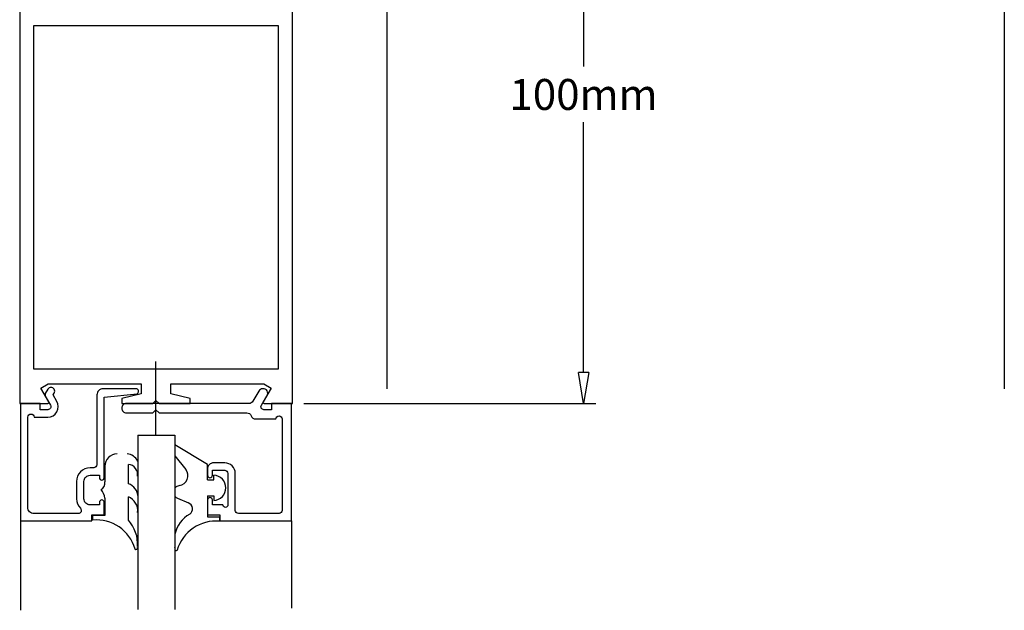
# Model space of a CAD drawing. Extents: x -6606 to 23574, y -9420 to 11747.
# Drawn here: x 2362 to 2521, y -9206 to -9110 of the extents above; entities that cross this region are included whole.
import ezdxf

# ---------------------------------------------------------------- set-up
doc = ezdxf.new("R2010")
doc.units = 0
doc.header["$MEASUREMENT"] = 0
doc.layers.get('0').update_dxf_attribs({"color": 255, "linetype": 'CONTINUOUS'})
doc.layers.get('Defpoints').update_dxf_attribs({"linetype": 'CONTINUOUS'})
for name, color, linetype in [('2', 5, 'CONTINUOUS'), ('CS13', 1, 'CONTINUOUS'), ('DIM', 1, 'CONTINUOUS'), ('DIMS', 1, 'CONTINUOUS')]:
    doc.layers.add(name, color=color, linetype=linetype)
doc.dimstyles.new('x2', dxfattribs={"dimscale": 2, "dimtxt": 2.5, "dimasz": 2.5, "dimexe": 1, "dimexo": 1, "dimgap": 1, "dimtad": 0, "dimtih": 1, "dimtoh": 1, "dimdec": 0, "dimzin": 0, "dimdsep": 46, "dimtxsty": 'Standard', "dimblk": 'CLOSEDBLANK', "dimcen": 0.09, "dimadec": 0, "dimazin": 0, "dimtfac": 1, "dimtdec": 0, "dimtofl": 0, "dimtmove": 0, "dimatfit": 3, "dimfxl": 0, "dimtolj": 1, "dimtzin": 0, "dimarcsym": 0})

# ---------------------------------------------------------------- blocks, each defined once
blk = doc.blocks.new('sd574')
at = {"layer": 'CS13'}
for p, q in [((11944.12, -5527.74), (11948.65, -5527.74)), ((11944.12, -5627.74), (11944.12, -5527.74)), ((11944.12, -5527.74), (11947.32, -5527.74)), ((11960.64, -5528.53), (11960.64, -5527.74)), ((11960.64, -5527.74), (11965.69, -5527.74)), ((11965.69, -5527.74), (11966.19, -5528.24)), ((11966.19, -5528.24), (11966.69, -5527.74)), ((11966.69, -5527.74), (11971.74, -5527.74)), ((11971.74, -5527.74), (11971.74, -5528.53)), ((11983.73, -5527.74), (11988.27, -5527.74)), ((11988.27, -5527.74), (11988.27, -5627.74)), ((11948.82, -5528.04), (11947.56, -5530.23)), ((11963.81, -5529.32), (11960.64, -5528.53)), ((11963.81, -5530.92), (11963.81, -5529.32)), ((11971.74, -5528.53), (11968.57, -5529.32)), ((11968.57, -5529.32), (11968.57, -5530.92)), ((11984.82, -5530.23), (11983.56, -5528.04)), ((11947.56, -5530.23), (11948.75, -5530.92)), ((11948.75, -5530.92), (11963.81, -5530.92)), ((11968.57, -5530.92), (11983.63, -5530.92)), ((11983.63, -5530.92), (11984.82, -5530.23)), ((11946.38, -5592.74), (11946.38, -5622.24)), ((11966.19, -5591.74), (11947.38, -5591.74)), ((11985.01, -5591.74), (11966.19, -5591.74)), ((11986.01, -5622.24), (11986.01, -5592.74)), ((11947.85, -5623.74), (11946.35, -5623.74)), ((11946.35, -5623.74), (11946.35, -5627.74)), ((11986.03, -5623.74), (11984.53, -5623.74)), ((11986.03, -5627.74), (11986.03, -5623.74)), ((11946.35, -5627.74), (11944.12, -5627.74)), ((11988.27, -5627.74), (11986.03, -5627.74))]:
    blk.add_line(p, q, dxfattribs=at)
for centre, radius, start, end in [((11948.65, -5527.94), 0.2, 330, 90), ((11983.73, -5527.94), 0.2, 90, 210), ((11947.38, -5592.74), 1, 90, 180), ((11985.01, -5592.74), 1, 360, 90), ((11946.35, -5623.74), 1.5, 0, 89.045), ((11986.03, -5623.74), 1.5, 90.955, 180)]:
    blk.add_arc(centre, radius, start, end, dxfattribs=at)
at = {"layer": 'DIMS'}
for p, q in [((11946.38, -5588.84), (11946.38, -5533.34)), ((11946.38, -5533.34), (11966.19, -5533.34)), ((11966.19, -5533.34), (11986.01, -5533.34)), ((11986.01, -5533.34), (11986.01, -5588.84)), ((11986.01, -5588.84), (11946.38, -5588.84))]:
    blk.add_line(p, q, dxfattribs=at)
blk = doc.blocks.new('_ClosedBlank')
at = {"color": 0, "linetype": 'ByBlock', "lineweight": -2}
for p, q in [((-1, 0.167), (0, 0)), ((-1, 0.167), (-1, -0.167)), ((0, 0), (-1, -0.167))]:
    blk.add_line(p, q, dxfattribs=at)
blk = doc.blocks.new('*D226')
at = {"color": 0, "linetype": 'Continuous', "lineweight": -2}
for p, q in [((2407.8, -9072.21), (2454.95, -9072.21)), ((2452.95, -9077.21), (2452.95, -9117.71)), ((2452.95, -9167.21), (2452.95, -9126.71)), ((2407.64, -9172.21), (2454.95, -9172.21))]:
    blk.add_line(p, q, dxfattribs=at)
at = {"layer": 'Defpoints', "color": 0, "linetype": 'Continuous'}
for p in [(2405.8, -9072.21), (2405.64, -9172.21), (2452.95, -9172.21)]:
    blk.add_point(p, dxfattribs=at)
at = {"color": 0, "linetype": 'Continuous', "lineweight": -2, "xscale": 5, "yscale": 5, "zscale": 5}
for p, rotation in [((2452.95, -9072.21), 90), ((2452.95, -9172.21), 270)]:
    blk.add_blockref('_ClosedBlank', p, dxfattribs=dict(at, rotation=rotation))
at = {"color": 0, "linetype": 'Continuous', "insert": (2452.95, -9122.21), "char_height": 5, "attachment_point": 5}
blk.add_mtext('\\A1;100mm', dxfattribs=at)

msp = doc.modelspace()

# ---------------------------------------------------------------- linework, layer by layer
at = {"linetype": 'Continuous'}
for p, q in [((2421.09, -9090.55), (2421.09, -9169.82)), ((2521.09, -9090.55), (2521.09, -9169.82)), ((2361.77, -9191.21), (2361.77, -9205.66)), ((2405.64, -9191.21), (2405.64, -9205.3))]:
    msp.add_line(p, q, dxfattribs=at)
for p, q in [((2380.77, -9177.34), (2380.77, -9205.55)), ((2380.77, -9177.34), (2386.77, -9177.34)), ((2386.77, -9177.34), (2386.77, -9205.55))]:
    msp.add_line(p, q)
at = {"color": 5}
msp.add_lwpolyline([(2396.56, -9183.51, 0.414214), (2394.86, -9181.81), (2393.06, -9181.81, 0.414214), (2392.06, -9182.81), (2392.06, -9183.81, 0.414214), (2392.46, -9184.21), (2392.46, -9184.21, 0.414214), (2392.86, -9183.81), (2392.86, -9183.01), (2394.86, -9183.01, -0.414214), (2395.36, -9183.51), (2395.36, -9188.61, -1), (2394.56, -9188.61), (2392.86, -9188.61), (2392.86, -9187.81, 0.414214), (2392.46, -9187.41), (2392.46, -9187.41, 0.414214), (2392.06, -9187.81), (2392.06, -9190.21), (2394.06, -9190.21), (2394.06, -9191.21), (2405.64, -9191.21), (2405.64, -9172.21), (2402.44, -9172.21), (2402.44, -9173.21), (2401.21, -9173.21, -0.57735), (2400.78, -9172.46), (2401.65, -9170.95, 0.689633), (2401.01, -9169.82, 0.267949), (2400.36, -9170.2), (2399.41, -9171.84, -0.267949), (2398.76, -9172.21), (2378.92, -9172.21, 0.414214), (2378.17, -9172.96), (2378.17, -9172.96, 0.414214), (2378.92, -9173.71), (2383.22, -9173.71), (2383.72, -9173.21), (2384.22, -9173.71), (2398.42, -9173.71, -0.317837), (2399.12, -9174.21, 0.317837), (2399.83, -9174.71), (2403.14, -9174.71, -1), (2404.14, -9174.71), (2404.14, -9189.51, -0.414214), (2403.64, -9190.01), (2397.06, -9190.01, -0.414214), (2396.56, -9189.51)], format="xyb", close=True, dxfattribs=at)
at = {"layer": '2', "color": 2}
msp.add_line((2383.72, -9177.43), (2383.72, -9165.43), dxfattribs=at)
at = {"layer": '2'}
msp.add_line((2374.95, -9187.81), (2374.95, -9187.81), dxfattribs=at)
msp.add_lwpolyline([(2366.72, -9169.61), (2366.72, -9169.61, 0.267949), (2366.2, -9169.91), (2365.8, -9170.61, 0.197883), (2365.8, -9171.01), (2366.63, -9172.46, -0.57735), (2366.2, -9173.21), (2364.97, -9173.21), (2364.97, -9172.21), (2361.77, -9172.21), (2361.77, -9191.21), (2373.35, -9191.21), (2373.35, -9190.21), (2375.35, -9190.21), (2375.35, -9188.21, 0.414214), (2374.95, -9187.81, 0.414214), (2374.55, -9188.21), (2374.55, -9188.61), (2373.05, -9188.61, -0.414214), (2372.05, -9187.61), (2372.05, -9184.81, -0.414214), (2373.05, -9183.81), (2374.55, -9183.81), (2374.55, -9184.21, 0.414214), (2374.95, -9184.61), (2374.95, -9184.61, 0.414214), (2375.35, -9184.21), (2375.35, -9171.18), (2380.66, -9170.62, 0.680814), (2380.62, -9169.82), (2375.15, -9169.82, 0.414214), (2374.15, -9170.82), (2374.15, -9182.11, -0.414214), (2373.65, -9182.61), (2373.05, -9182.61, 0.414214), (2370.85, -9184.81), (2370.85, -9187.61, 0.197665), (2371.49, -9189.16, -0.666444), (2371.13, -9190.01), (2363.97, -9190.01, -0.414214), (2362.97, -9189.01), (2362.97, -9174.41, -1), (2363.97, -9174.41), (2366.2, -9174.41, 0.57735), (2367.67, -9171.86), (2367.07, -9170.81), (2367.24, -9170.51, 0.57735), (2366.72, -9169.61)], format="xyb", dxfattribs=at)
at = {"layer": 'DIM'}
for p, q in [((2392.05, -9184.55), (2393.08, -9184.55)), ((2393.08, -9184.55), (2393.08, -9183.82)), ((2392.05, -9187.16), (2393.08, -9187.16)), ((2393.08, -9187.16), (2393.08, -9187.89))]:
    msp.add_line(p, q, dxfattribs=at)
for centre, radius, start, end in [((2374.3, -9185.12), 1.15, 298.2905, 11.0729), ((2393.01, -9185.85), 2.03, 271.8925, 88.1075), ((2372.97, -9187.74), 2.47, 5.1511, 40.5002)]:
    msp.add_arc(centre, radius, start, end, dxfattribs=at)
at = {"layer": 'DIMS'}
for p, q in [((2392.05, -9182.09), (2386.77, -9178.9)), ((2379.25, -9185.2), (2379.25, -9182.09)), ((2386.77, -9180.68), (2388.53, -9182.9)), ((2392.05, -9184.55), (2392.05, -9182.09)), ((2375.43, -9182.36), (2375.43, -9184.9)), ((2387.52, -9185.48), (2387.25, -9185.59)), ((2375.43, -9187.52), (2375.43, -9190.33)), ((2379.25, -9191.08), (2379.25, -9187.3)), ((2387.2, -9187.5), (2388.96, -9188.3)), ((2392.05, -9187.16), (2392.05, -9190.52)), ((2375.43, -9190.33), (2373.45, -9190.33)), ((2373.45, -9190.33), (2373.45, -9191.06)), ((2392.05, -9190.52), (2394.03, -9190.52)), ((2394.03, -9190.52), (2394.03, -9191.25)), ((2386.74, -9195.52), (2386.75, -9195.69))]:
    msp.add_line(p, q, dxfattribs=at)
for centre, radius, start, end in [((2377.43, -9182.36), 2, 90, 180), ((2378.84, -9182.48), 2.15, 26.4832, 84.8012), ((2379.16, -9183.66), 1.58, 348.2684, 86.8981), ((2387.27, -9183.9), 1.61, 279.0139, 38.2817), ((2378.59, -9187.32), 2.22, 0.2155, 72.7232), ((2387.51, -9186.55), 1, 105.1738, 137.991), ((2378.32, -9189.56), 2.44, 353.2075, 67.6521), ((2387.51, -9186.55), 1, 222.009, 251.8149), ((2388.64, -9189.25), 1, 302.5525, 71.8149), ((2391.74, -9194.51), 5.1, 120.1163, 166.9662), ((2374.05, -9197.57), 6.54, 16.2134, 95.2571), ((2375.07, -9194.93), 5.68, 355.9848, 42.7236), ((2393.43, -9197.76), 6.54, 84.7429, 163.7866), ((2380.49, -9195.57), 0.248, 219.0914, 16.1612), ((2386.99, -9195.76), 0.248, 163.8388, 320.9086)]:
    msp.add_arc(centre, radius, start, end, dxfattribs=at)

# ---------------------------------------------------------------- block references
at = {"linetype": 'Continuous', "xscale": -1, "rotation": 180}
msp.add_blockref('sd574', (-9582.47, -14699.95), dxfattribs=at)

# ---------------------------------------------------------------- dimensions: what is measured, and where the dimension line sits
at = {"linetype": 'Continuous'}
dim = msp.add_linear_dim(base=(2452.95, -9172.21), p1=(2405.8, -9072.21), p2=(2405.64, -9172.21), angle=270, dimstyle='x2', override={"dimpost": 'mm'}, dxfattribs=at)
dim.commit()
dim.dimension.update_dxf_attribs({"geometry": '*D226', "text_midpoint": (2452.95, -9122.21), "dimtype": 160})

doc.saveas('drawing.dxf')
